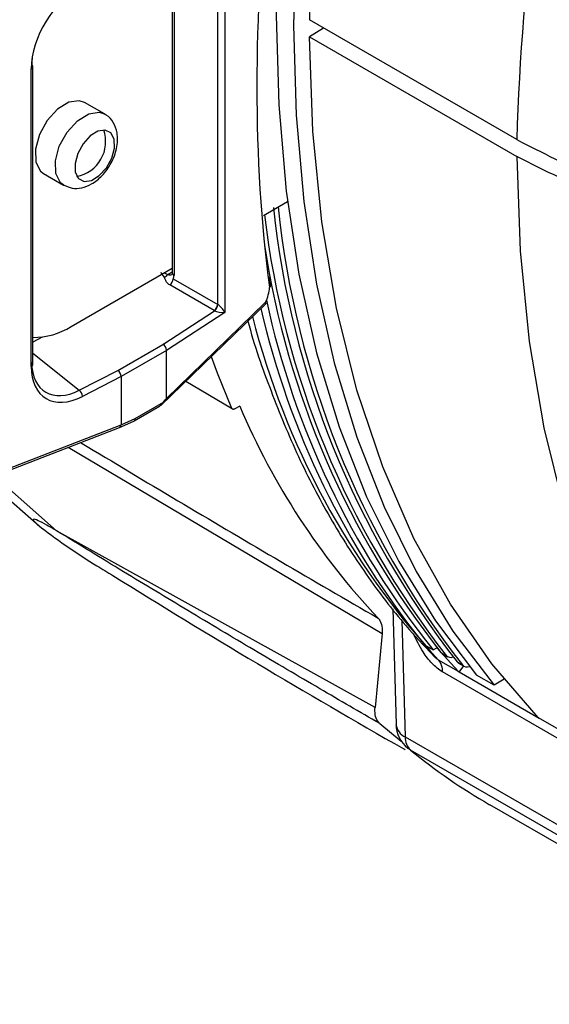
# Model space of a CAD drawing. Extents: x 16.5 to 113.1, y 4.4 to 84.6.
# Drawn here: x 23.8 to 24.8, y 63.1 to 65 of the extents above; entities that cross this region are included whole.
import ezdxf

# ---------------------------------------------------------------- set-up
doc = ezdxf.new("R2010")
doc.units = 0
doc.header["$MEASUREMENT"] = 0
doc.layers.add('OBJECT', color=7, linetype='CONTINUOUS')

msp = doc.modelspace()

# ---------------------------------------------------------------- linework, layer by layer
at = {"layer": 'OBJECT'}
for p, q in [((24.2109, 65.2351), (24.2109, 64.4352)), ((24.1971, 64.4509), (24.1971, 65.2182)), ((24.1083, 65.1664), (24.1083, 64.5122)), ((24.1119, 65.1686), (24.1119, 64.5078)), ((24.7798, 64.7719), (24.3758, 65.0051)), ((24.4034, 64.9892), (24.3758, 64.9724)), ((24.3758, 64.9724), (24.7798, 64.7392)), ((23.837, 64.3344), (23.837, 64.9141)), ((23.8337, 64.3301), (23.8337, 64.9098)), ((23.9765, 64.8218), (23.9376, 64.8442)), ((23.8576, 64.7056), (23.8965, 64.6832)), ((24.286, 64.6239), (24.3332, 64.6512)), ((23.9114, 64.4077), (24.1083, 64.5213)), ((24.0924, 64.5122), (24.0997, 64.509)), ((24.0997, 64.509), (24.1083, 64.514)), ((24.1105, 64.5009), (24.1971, 64.4509)), ((24.2965, 64.5043), (24.2979, 64.4929)), ((24.19, 64.4387), (24.1035, 64.4887)), ((24.097, 64.2678), (24.2898, 64.4542)), ((24.0859, 64.2541), (24.2905, 64.452)), ((24.0904, 64.373), (24.1909, 64.4383)), ((24.2109, 64.4352), (24.097, 64.3613)), ((23.8548, 64.3873), (23.837, 64.377)), ((24.0024, 64.3222), (24.0904, 64.373)), ((24.097, 64.3613), (24.0087, 64.3103)), ((24.097, 64.2678), (24.097, 64.3613)), ((24.097, 64.3613), (24.097, 64.3613)), ((23.837, 64.3557), (23.9273, 64.2836)), ((23.9273, 64.2836), (24.0024, 64.3222)), ((24.0087, 64.3103), (23.9334, 64.2715)), ((24.0087, 64.3103), (24.0087, 64.2164)), ((24.1349, 64.3015), (24.224, 64.2487)), ((24.034, 64.2237), (24.0836, 64.2524)), ((24.0364, 64.2285), (24.0912, 64.2601)), ((24.2401, 64.2524), (24.2303, 64.2472)), ((24.0056, 64.2113), (24.0336, 64.2235)), ((24.0087, 64.2164), (24.0364, 64.2285)), ((23.7013, 64.0933), (24.0055, 64.2113)), ((23.7043, 64.0983), (24.0087, 64.2163)), ((23.9059, 64.1726), (24.5172, 63.8099)), ((23.7457, 64.1105), (23.849, 64.0194)), ((23.8832, 64.0096), (23.762, 64.1169)), ((24.5037, 63.6652), (23.8832, 64.0096)), ((24.5384, 63.8578), (24.545, 63.6323)), ((24.5561, 63.8351), (24.5626, 63.6082)), ((24.5172, 63.8099), (24.5037, 63.6652)), ((24.5997, 63.7874), (24.6167, 63.7776)), ((24.6167, 63.7776), (24.6242, 63.782)), ((24.6657, 63.7362), (24.6237, 63.7817)), ((24.6316, 63.7729), (24.6421, 63.7668)), ((24.6344, 63.7705), (24.6449, 63.7645)), ((24.6269, 63.7585), (24.6657, 63.7362)), ((24.6634, 63.7546), (24.6739, 63.7485)), ((24.6662, 63.7522), (24.6767, 63.7461)), ((24.6675, 63.7344), (24.6763, 63.7464)), ((25.2338, 63.3891), (24.6351, 63.7347)), ((24.6675, 63.7344), (24.6657, 63.7362)), ((24.6673, 63.7342), (24.6675, 63.7344)), ((24.8233, 63.6442), (24.6673, 63.7342)), ((24.7354, 63.7091), (24.7014, 63.7287)), ((24.7551, 63.7206), (24.7354, 63.7091)), ((24.8216, 63.6462), (25.2256, 63.4129)), ((24.5626, 63.6082), (25.2364, 63.2192)), ((24.5727, 63.5826), (24.5673, 63.5863)), ((25.2465, 63.1936), (24.5727, 63.5826)), ((24.7269, 63.4763), (25.4008, 63.0873))]:
    msp.add_line(p, q, dxfattribs=at)
at = {"layer": 'OBJECT', "flags": 128}
for points in [[(24.7014, 66.7499), (24.6213, 66.5521), (24.5498, 66.3535), (24.4872, 66.1552), (24.4338, 65.9578), (24.3898, 65.7622), (24.3554, 65.5692), (24.3307, 65.3797), (24.3159, 65.1943), (24.3109, 65.0139), (24.3159, 64.8393), (24.3307, 64.6711), (24.3554, 64.51), (24.3898, 64.3567), (24.4338, 64.212), (24.4872, 64.0762), (24.5498, 63.9501), (24.6213, 63.8341), (24.7014, 63.7287)], [(24.7354, 66.7304), (24.6552, 66.5325), (24.5837, 66.334), (24.5212, 66.1356), (24.4678, 65.9382), (24.4238, 65.7426), (24.3894, 65.5496), (24.3647, 65.3601), (24.3498, 65.1747), (24.3449, 64.9943), (24.3498, 64.8197), (24.3647, 64.6515), (24.3894, 64.4904), (24.4238, 64.3372), (24.4678, 64.1924), (24.5212, 64.0566), (24.5837, 63.9305), (24.6552, 63.8145), (24.7354, 63.7091)], [(24.8216, 63.6462), (24.7313, 63.7504), (24.6504, 63.8668), (24.5794, 63.9949), (24.5186, 64.1342), (24.4683, 64.2839), (24.4287, 64.4433), (24.4, 64.6118), (24.3824, 64.7884), (24.3758, 64.9724)], [(23.9376, 64.8442), (23.9274, 64.8477), (23.9068, 64.8447), (23.8847, 64.831), (23.8646, 64.8089)], [(23.9035, 64.7864), (23.9236, 64.8086), (23.9456, 64.8222), (23.9663, 64.8252), (23.9763, 64.8219)], [(23.8646, 64.8089), (23.8495, 64.7816), (23.8418, 64.7532), (23.8426, 64.7282), (23.8517, 64.7103), (23.8576, 64.7056)], [(23.8969, 64.683), (23.8906, 64.6878), (23.8815, 64.7057), (23.8807, 64.7308), (23.8884, 64.7591), (23.9035, 64.7864)], [(23.9802, 64.7171), (23.9905, 64.7358), (23.9958, 64.7553), (23.9953, 64.7725), (23.989, 64.7848), (23.9779, 64.7904), (23.9637, 64.7883), (23.9485, 64.779), (23.9347, 64.7637), (23.9244, 64.745), (23.9191, 64.7255), (23.9196, 64.7083), (23.9259, 64.6959), (23.937, 64.6904), (23.9512, 64.6925), (23.9663, 64.7018), (23.9802, 64.7171)], [(24.7798, 64.7392), (24.7863, 64.5552), (24.804, 64.3786), (24.8327, 64.2101), (24.8723, 64.0507), (24.9226, 63.901), (24.9834, 63.7617), (25.0544, 63.6336), (25.1352, 63.5171), (25.2256, 63.4129)], [(24.1842, 64.3492), (24.196, 64.3176), (24.224, 64.2487)], [(24.6344, 63.7705), (24.6332, 63.7714), (24.6316, 63.7729)], [(24.6662, 63.7522), (24.6649, 63.7531), (24.6634, 63.7546)], [(24.5128, 63.6341), (24.5547, 63.6), (24.5549, 63.5998)]]:
    msp.add_lwpolyline(points, dxfattribs=at)
at = {"layer": 'OBJECT'}
for centre, radius, start, end in [((28.9393, 64.8745), 4.5653, 154.415, 178.3612), ((29.3433, 64.6413), 4.5653, 154.415, 178.3612), ((23.832, 64.9146), 0.00506, 289.98, 354.7075), ((23.8324, 64.9138), 0.00463, 3.9478, 60.51), ((23.9098, 64.7679), 0.0689, 280.7388, 19.2666), ((25.9986, 64.8285), 1.7225, 186.7786, 218.0485), ((26.0287, 64.8216), 1.7328, 186.0325, 218.0071), ((26.0417, 64.817), 1.7357, 185.8307, 217.9959), ((25.9661, 64.8213), 1.6971, 188.6591, 218.1526), ((24.1134, 64.5127), 0.00516, 185.4848, 252.3718), ((24.0879, 64.5165), 0.0137, 291.4773, 310.4593), ((24.1067, 64.4992), 0.012, 125.4283, 145.1045), ((24.0923, 64.5033), 0.0184, 307.4734, 352.5256), ((24.2952, 64.4883), 0.00531, 9.5752, 59.7071), ((24.2946, 64.4888), 0.00587, 305.2522, 3.6866), ((24.2962, 64.488), 0.00438, 294.1992, 352.5248), ((24.2905, 64.4879), 0.01, 0, 7.5579), ((24.2905, 64.4879), 0.01, 357.5345, 0), ((25.8986, 64.807), 1.644, 192.2284, 218.7639), ((24.1788, 64.4533), 0.0184, 307.4754, 352.5246), ((24.1779, 64.4531), 0.0197, 310.9938, 352.7869), ((25.8731, 64.8116), 1.6341, 193.0374, 218.8084), ((25.769, 64.8092), 1.5519, 194.248, 222.6115), ((23.8391, 64.521), 0.1344, 269.09, 302.5324), ((23.832, 64.3349), 0.00506, 289.98, 354.7075), ((23.9171, 64.2709), 0.0163, 2.1872, 51.2224), ((25.5264, 64.7977), 1.3971, 202.9731, 223.3002), ((24.5718, 64.9412), 1.1713, 232.1875, 238.6146), ((24.651, 63.7753), 0.0122, 223.5641, 292.4379), ((24.6006, 63.7361), 0.0346, 357.5778, 40.3881), ((24.6827, 63.7569), 0.0122, 223.5641, 292.4379), ((24.6064, 63.6344), 0.062, 181.6793, 230.8962), ((24.575, 63.6364), 0.0309, 187.8614, 246.2029), ((24.5953, 63.6063), 0.0328, 176.702, 226.3597), ((25.3167, 64.4972), 1.1791, 230.8731, 239.9873)]:
    msp.add_arc(centre, radius, start, end, dxfattribs=at)
for centre, major_axis, ratio, start_param, end_param in [((26.5319, 66.3288), (1.5577, 2.9995), 0.54529, 2.183632, 2.479964), ((23.9341, 64.9617), (0.0726, 0.1139), 0.608944, 0.815924, 2.379124), ((23.9274, 64.966), (0.0676, 0.1053), 0.60375, 2.23974, 2.380739), ((24.1974, 64.4509), (0.1107, -0.0629), 0.11127, 3.175116, 3.549127), ((24.0991, 64.5215), (-0.0094, 0.0118), 0.653417, 2.312053, 3.041241), ((24.0927, 64.5171), (-0.0143, 0.0206), 0.62527, 3.497193, 3.875126), ((24.2646, 64.4648), (0.0231, 0.0444), 0.54529, 4.757536, 5.419368), ((24.2029, 64.4477), (0.02, -0.0017), 0.625176, 4.066194, 4.120274), ((24.2035, 64.4391), (0.0153, -0.0015), 0.233774, 3.76183, 5.245488), ((24.2035, 64.4555), (0.00993, -0.00183), 0.66592, 4.136349, 4.190429), ((24.2035, 64.4391), (-0.0095, 0.0123), 0.262244, 4.201625, 5.685284), ((24.0898, 64.3653), (-0.00523, 0.00853), 0.591402, 3.91159, 5.395119), ((23.9274, 64.3869), (0.0665, 0.1065), 0.60747, 2.376051, 3.939251), ((23.9341, 64.3826), (0.0728, 0.1143), 0.605309, 2.381806, 3.945006), ((24.0018, 64.3145), (-0.00479, 0.00878), 0.563255, 3.940738, 5.424268), ((23.9665, 64.1526), (0.1304, 0.1154), 0.036351, 5.950375, 6.251045), ((24.0293, 64.2325), (-0.00451, 0.00894), 0.611471, 3.107076, 3.961588), ((24.0018, 64.2206), (-0.00381, 0.00925), 0.627458, 3.128786, 4.002557), ((23.8677, 64.1622), (0.141, 0.0544), 0.050809, 6.257229, 6.263583), ((24.6172, 63.6935), (0.0494, 0.0416), 0.566339, 6.253736, 6.322734), ((24.7988, 63.5887), (0.0134, 0.0629), 0.501611, 5.890297, 5.959295)]:
    msp.add_ellipse(centre, major_axis=major_axis, ratio=ratio, start_param=start_param, end_param=end_param, dxfattribs=at)
for points, knots in [([(23.8975, 64.6834), (23.9027, 64.6809), (23.9136, 64.6757), (23.9329, 64.6772), (23.9529, 64.6851), (23.9731, 64.7014), (23.9907, 64.7259), (24.0017, 64.7554), (24.003, 64.7833), (23.9946, 64.8051), (23.9847, 64.818), (23.9772, 64.8208), (23.9757, 64.8213)], [0, 0, 0, 0, 0.081398, 0.170478, 0.267571, 0.384377, 0.513418, 0.643741, 0.782701, 0.886087, 0.97854, 1, 1, 1, 1]), ([(24.7798, 64.7719), (24.8287, 64.7468), (24.9302, 64.6947), (25.0868, 64.6476), (25.1909, 64.6291), (25.2281, 64.6225)], [0, 0, 0, 0, 0.375049, 0.776984, 1, 1, 1, 1]), ([(25.2281, 64.5898), (25.1803, 64.5986), (25.0835, 64.6163), (24.9282, 64.6638), (24.8347, 64.7113), (24.7798, 64.7392)], [0, 0, 0, 0, 0.287513, 0.581795, 1, 1, 1, 1]), ([(24.1083, 64.5122), (24.1082, 64.5113), (24.108, 64.5095), (24.1077, 64.5091), (24.1076, 64.5091), (24.1076, 64.5091)], [0, 0, 0, 0, 0.428826, 0.883365, 1, 1, 1, 1]), ([(24.1035, 64.4887), (24.1016, 64.49), (24.0975, 64.4929), (24.0952, 64.4984), (24.0937, 64.5021), (24.093, 64.5038)], [0, 0, 0, 0, 0.305418, 0.682483, 1, 1, 1, 1]), ([(24.2898, 64.4542), (24.2898, 64.4542), (24.2901, 64.4539), (24.2905, 64.4531), (24.2908, 64.4523), (24.2905, 64.4521), (24.2904, 64.4521)], [0, 0, 0, 0, 0.024816, 0.292586, 0.805176, 1, 1, 1, 1]), ([(24.2559, 64.4185), (24.2559, 64.4185), (24.268, 64.3706), (24.3001, 64.2817), (24.3527, 64.1531), (24.4148, 64.0341), (24.4848, 63.9242), (24.5524, 63.8357), (24.5985, 63.7866), (24.6162, 63.7678)], [0, 0, 0, 0, 0.00022, 0.178779, 0.357104, 0.535096, 0.712656, 0.889705, 1, 1, 1, 1]), ([(24.0912, 64.2601), (24.0901, 64.2589), (24.0882, 64.2568), (24.0858, 64.2538), (24.0843, 64.2529), (24.0836, 64.2524)], [0, 0, 0, 0, 0.447453, 0.758426, 1, 1, 1, 1]), ([(24.2303, 64.2472), (24.2299, 64.247), (24.2292, 64.2466), (24.228, 64.2464), (24.227, 64.2463), (24.226, 64.2466), (24.2252, 64.247), (24.2245, 64.2477), (24.2242, 64.2484), (24.224, 64.2487)], [0, 0, 0, 0, 0.143851, 0.287677, 0.431526, 0.575369, 0.719208, 0.857742, 1, 1, 1, 1]), ([(23.93, 64.182), (23.9343, 64.1794), (24.0011, 64.1387), (24.131, 64.0613), (24.3198, 63.9496), (24.4463, 63.8762), (24.5096, 63.8395)], [0, 0, 0, 0, 0.0224785, 0.3483194, 0.6741598, 1, 1, 1, 1]), ([(23.8832, 64.0096), (23.8806, 64.0112), (23.8738, 64.0152), (23.8604, 64.0229), (23.845, 64.0309), (23.8364, 64.0332), (23.8381, 64.0287), (23.8484, 64.0202), (23.8537, 64.0158)], [0, 0, 0, 0, 0.0612938, 0.1579775, 0.3530257, 0.5689643, 0.7756011, 1, 1, 1, 1]), ([(24.5128, 63.6341), (24.4739, 63.6567), (24.3925, 63.7039), (24.2677, 63.7774), (24.1401, 63.8535), (24.0119, 63.9309), (23.9266, 63.983), (23.8832, 64.0096)], [0, 0, 0, 0, 0.187145, 0.391348, 0.595125, 0.793954, 1, 1, 1, 1]), ([(23.9618, 63.9416), (23.972, 63.9353), (24.169, 63.8128), (24.3693, 63.6933), (24.5614, 63.5838), (24.5623, 63.5832)], [0, 0, 0, 0, 0.051504, 0.995101, 1, 1, 1, 1]), ([(24.5096, 63.8395), (24.5111, 63.8377), (24.515, 63.8327), (24.5178, 63.8223), (24.5174, 63.8133), (24.5172, 63.8099)], [0, 0, 0, 0, 0.263891, 0.723095, 1, 1, 1, 1]), ([(24.6351, 63.7347), (24.6282, 63.7397), (24.6144, 63.7496), (24.5941, 63.7763), (24.5843, 63.797), (24.5785, 63.809)], [0, 0, 0, 0, 0.29745, 0.592559, 1, 1, 1, 1]), ([(24.616, 63.7676), (24.6178, 63.7658), (24.6213, 63.7622), (24.625, 63.7598), (24.6269, 63.7585)], [0, 0, 0, 0, 0.487537, 1, 1, 1, 1]), ([(24.5128, 63.6341), (24.5102, 63.6372), (24.5049, 63.6434), (24.5031, 63.6555), (24.5035, 63.6632), (24.5037, 63.6652)], [0, 0, 0, 0, 0.425026, 0.850044, 1, 1, 1, 1])]:
    msp.add_open_spline(points, degree=3, knots=knots, dxfattribs=at)

doc.saveas('drawing.dxf')
